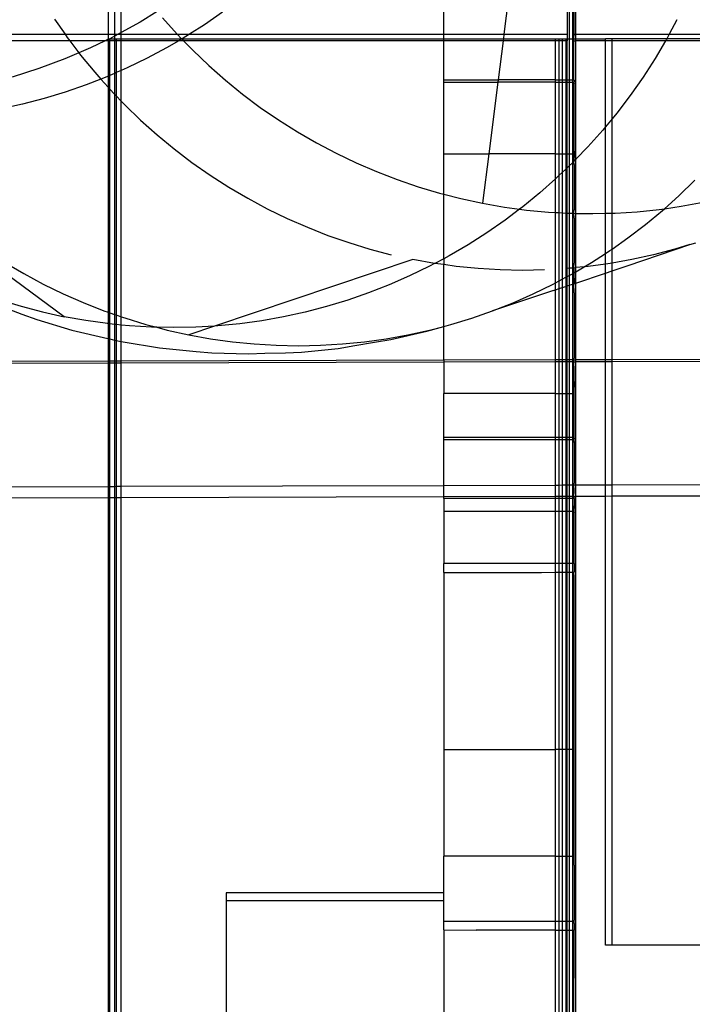
# Model space of a CAD drawing. Units: centimetres. Extents: x -462 to 659, y -287 to 476.
# Drawn here: x -141 to -130, y 143 to 158 of the extents above; entities that cross this region are included whole.
import ezdxf

# ---------------------------------------------------------------- set-up
doc = ezdxf.new("R2010")
doc.units = ezdxf.units.CM

msp = doc.modelspace()

# ---------------------------------------------------------------- linework, layer by layer
for p, q in [((-139.324, 159.222), (-139.324, 157.805)), ((-134.091, 157.805), (-134.091, 159.192)), ((-139.222, 159.061), (-139.222, 157.805)), ((-139.121, 157.831), (-139.121, 158.904)), ((-133.012, 158.909), (-133.151, 157.805)), ((-132.164, 158.789), (-132.164, 157.805)), ((-132.133, 158.786), (-132.133, 157.735)), ((-132.075, 157.805), (-132.075, 158.781)), ((-132.059, 157.805), (-132.059, 158.779)), ((-132.031, 157.805), (-132.031, 158.777)), ((-138.558, 158.159), (-138.823, 157.995)), ((-138.477, 158.061), (-138.246, 157.804)), ((-137.538, 158.15), (-137.822, 157.953)), ((-140.158, 158.039), (-139.995, 157.805)), ((-138.823, 157.995), (-139.121, 157.831)), ((-137.822, 157.953), (-138.054, 157.805)), ((-130.454, 158.027), (-130.574, 157.805)), ((-144.198, 157.805), (-139.995, 157.805)), ((-139.995, 157.805), (-139.961, 157.755)), ((-139.995, 157.805), (-139.324, 157.805)), ((-139.961, 157.755), (-139.921, 157.703)), ((-139.324, 157.805), (-139.324, 157.726)), ((-139.324, 157.805), (-139.222, 157.805)), ((-139.222, 157.776), (-139.299, 157.735)), ((-139.222, 157.805), (-139.222, 157.776)), ((-139.222, 157.805), (-139.167, 157.805)), ((-139.204, 157.785), (-139.222, 157.776)), ((-139.222, 157.776), (-139.222, 157.735)), ((-139.167, 157.805), (-139.204, 157.785)), ((-139.121, 157.831), (-139.167, 157.805)), ((-139.167, 157.805), (-139.121, 157.805)), ((-139.121, 157.805), (-139.121, 157.831)), ((-139.121, 157.735), (-139.121, 157.805)), ((-139.121, 157.805), (-138.246, 157.804)), ((-138.246, 157.804), (-138.054, 157.805)), ((-138.246, 157.804), (-138.179, 157.735)), ((-138.113, 157.767), (-138.169, 157.735)), ((-138.054, 157.805), (-138.113, 157.767)), ((-138.054, 157.805), (-134.091, 157.805)), ((-134.091, 157.735), (-134.091, 157.805)), ((-134.091, 157.805), (-133.151, 157.805)), ((-133.151, 157.805), (-133.16, 157.735)), ((-133.151, 157.805), (-132.164, 157.805)), ((-132.164, 157.805), (-132.164, 157.735)), ((-132.075, 157.735), (-132.075, 157.805)), ((-132.075, 157.805), (-132.059, 157.805)), ((-132.062, 157.735), (-132.059, 157.805)), ((-132.059, 157.805), (-132.031, 157.805)), ((-132.031, 157.805), (-130.574, 157.805)), ((-132.031, 157.735), (-132.031, 157.805)), ((-130.574, 157.805), (-130.612, 157.735)), ((-130.574, 157.805), (-128.552, 157.805)), ((-139.921, 157.703), (-144.146, 157.703)), ((-139.921, 157.703), (-139.778, 157.514)), ((-139.37, 157.703), (-139.921, 157.703)), ((-139.597, 157.592), (-139.778, 157.514)), ((-139.37, 157.703), (-139.597, 157.592)), ((-139.324, 157.726), (-139.37, 157.703)), ((-139.324, 157.703), (-139.37, 157.703)), ((-139.299, 157.735), (-139.324, 157.726)), ((-139.324, 157.726), (-139.324, 157.703)), ((-139.299, 157.703), (-139.324, 157.703)), ((-139.324, 157.703), (-139.324, 157.15)), ((-139.299, 157.735), (-139.222, 157.735)), ((-139.299, 157.703), (-139.299, 157.735)), ((-139.299, 157.161), (-139.299, 157.703)), ((-139.222, 157.703), (-139.299, 157.703)), ((-139.222, 157.735), (-139.197, 157.735)), ((-139.222, 157.735), (-139.222, 157.703)), ((-139.222, 157.703), (-139.222, 157.195)), ((-139.197, 157.703), (-139.222, 157.703)), ((-139.197, 157.735), (-139.121, 157.735)), ((-139.197, 157.735), (-139.197, 157.703)), ((-139.121, 157.703), (-139.197, 157.703)), ((-139.197, 157.703), (-139.197, 157.206)), ((-139.121, 157.735), (-138.179, 157.735)), ((-139.121, 157.703), (-139.121, 157.735)), ((-139.121, 157.239), (-139.121, 157.703)), ((-138.223, 157.703), (-139.121, 157.703)), ((-138.412, 157.593), (-138.716, 157.43)), ((-138.223, 157.703), (-138.412, 157.593)), ((-138.175, 157.731), (-138.223, 157.703)), ((-138.148, 157.703), (-138.223, 157.703)), ((-138.179, 157.735), (-138.175, 157.731)), ((-138.175, 157.731), (-138.169, 157.735)), ((-138.175, 157.731), (-138.148, 157.703)), ((-138.169, 157.735), (-134.091, 157.735)), ((-138.148, 157.703), (-138.005, 157.556)), ((-134.091, 157.703), (-138.148, 157.703)), ((-134.091, 157.703), (-134.091, 157.735)), ((-134.091, 157.735), (-133.16, 157.735)), ((-134.091, 157.096), (-134.091, 157.703)), ((-133.164, 157.703), (-134.091, 157.703)), ((-133.164, 157.703), (-133.241, 157.095)), ((-133.16, 157.735), (-133.164, 157.703)), ((-132.346, 157.703), (-133.164, 157.703)), ((-133.16, 157.735), (-132.346, 157.735)), ((-132.346, 157.735), (-132.288, 157.735)), ((-132.346, 157.703), (-132.346, 157.735)), ((-132.346, 157.095), (-132.346, 157.703)), ((-132.288, 157.703), (-132.346, 157.703)), ((-132.288, 157.735), (-132.244, 157.735)), ((-132.288, 157.703), (-132.288, 157.735)), ((-132.288, 157.095), (-132.288, 157.703)), ((-132.244, 157.703), (-132.288, 157.703)), ((-132.244, 157.735), (-132.187, 157.735)), ((-132.244, 157.735), (-132.244, 157.703)), ((-132.244, 157.703), (-132.244, 157.095)), ((-132.187, 157.703), (-132.244, 157.703)), ((-132.187, 157.735), (-132.164, 157.735)), ((-132.187, 157.735), (-132.187, 157.703)), ((-132.164, 157.703), (-132.187, 157.703)), ((-132.187, 157.703), (-132.187, 157.095)), ((-132.164, 157.735), (-132.133, 157.735)), ((-132.164, 157.735), (-132.164, 157.703)), ((-132.164, 157.095), (-132.164, 157.703)), ((-132.133, 157.735), (-132.085, 157.735)), ((-132.133, 157.735), (-132.133, 157.095)), ((-132.085, 157.735), (-132.075, 157.735)), ((-132.085, 157.735), (-132.085, 157.096)), ((-132.075, 157.703), (-132.075, 157.735)), ((-132.075, 157.735), (-132.062, 157.735)), ((-132.062, 157.703), (-132.075, 157.703)), ((-132.062, 157.703), (-132.062, 157.735)), ((-132.062, 157.735), (-132.031, 157.735)), ((-132.062, 157.096), (-132.062, 157.703)), ((-132.062, 157.703), (-132.031, 157.703)), ((-132.031, 157.735), (-131.568, 157.735)), ((-132.031, 157.703), (-132.031, 157.735)), ((-131.568, 157.703), (-132.031, 157.703)), ((-132.031, 155.855), (-132.031, 157.703)), ((-131.466, 157.735), (-131.568, 157.735)), ((-131.568, 157.703), (-131.568, 157.735)), ((-131.466, 157.703), (-131.568, 157.703)), ((-131.568, 156.362), (-131.568, 157.703)), ((-130.612, 157.735), (-131.466, 157.735)), ((-131.466, 157.703), (-131.466, 157.735)), ((-130.63, 157.703), (-131.466, 157.703)), ((-131.466, 156.485), (-131.466, 157.703)), ((-130.63, 157.703), (-130.795, 157.425)), ((-130.619, 157.723), (-130.63, 157.703)), ((-128.603, 157.703), (-130.63, 157.703)), ((-130.612, 157.735), (-130.619, 157.723)), ((-128.586, 157.735), (-130.612, 157.735)), ((-139.778, 157.514), (-139.998, 157.42)), ((-139.778, 157.514), (-139.752, 157.479)), ((-139.752, 157.479), (-139.533, 157.212)), ((-138.005, 157.556), (-137.755, 157.318)), ((-139.998, 157.42), (-140.406, 157.268)), ((-138.716, 157.43), (-139.027, 157.28)), ((-137.755, 157.318), (-137.495, 157.09)), ((-130.795, 157.425), (-130.982, 157.135)), ((-140.406, 157.268), (-140.822, 157.136)), ((-139.533, 157.212), (-139.438, 157.105)), ((-139.344, 157.142), (-139.438, 157.105)), ((-139.324, 157.15), (-139.344, 157.142)), ((-139.299, 157.161), (-139.324, 157.15)), ((-139.324, 157.15), (-139.324, 156.977)), ((-139.222, 157.195), (-139.299, 157.161)), ((-139.299, 156.949), (-139.299, 157.161)), ((-139.197, 157.206), (-139.222, 157.195)), ((-139.222, 157.195), (-139.222, 156.869)), ((-139.121, 157.239), (-139.197, 157.206)), ((-139.197, 157.206), (-139.197, 156.843)), ((-139.027, 157.28), (-139.121, 157.239)), ((-139.121, 156.763), (-139.121, 157.239)), ((-130.982, 157.135), (-131.181, 156.852)), ((-139.665, 157.016), (-139.992, 156.903)), ((-139.438, 157.105), (-139.665, 157.016)), ((-139.438, 157.105), (-139.324, 156.977)), ((-139.324, 156.977), (-139.304, 156.954)), ((-139.324, 156.977), (-139.324, 153.473)), ((-137.495, 157.09), (-137.226, 156.872)), ((-134.091, 157.056), (-134.091, 157.096)), ((-134.091, 157.096), (-133.241, 157.095)), ((-134.091, 155.943), (-134.091, 157.056)), ((-134.091, 157.056), (-133.246, 157.056)), ((-133.246, 157.056), (-133.386, 155.943)), ((-133.241, 157.095), (-133.246, 157.056)), ((-132.346, 157.056), (-133.246, 157.056)), ((-132.346, 157.095), (-133.241, 157.095)), ((-132.346, 157.095), (-132.288, 157.095)), ((-132.346, 157.056), (-132.346, 157.095)), ((-132.346, 157.056), (-132.288, 157.056)), ((-132.346, 155.943), (-132.346, 157.056)), ((-132.288, 157.095), (-132.244, 157.095)), ((-132.288, 157.056), (-132.288, 157.095)), ((-132.288, 157.056), (-132.244, 157.056)), ((-132.288, 155.943), (-132.288, 157.056)), ((-132.244, 157.095), (-132.187, 157.095)), ((-132.244, 157.095), (-132.244, 157.056)), ((-132.244, 157.056), (-132.187, 157.056)), ((-132.244, 157.056), (-132.244, 155.943)), ((-132.187, 157.095), (-132.164, 157.095)), ((-132.187, 157.095), (-132.187, 157.056)), ((-132.187, 157.056), (-132.164, 157.056)), ((-132.187, 157.056), (-132.187, 155.943)), ((-132.164, 157.095), (-132.133, 157.095)), ((-132.164, 157.056), (-132.164, 157.095)), ((-132.164, 157.056), (-132.133, 157.056)), ((-132.164, 155.943), (-132.164, 157.056)), ((-132.133, 157.095), (-132.085, 157.096)), ((-132.133, 157.095), (-132.133, 157.056)), ((-132.133, 157.056), (-132.085, 157.056)), ((-132.133, 157.056), (-132.133, 155.943)), ((-132.085, 157.096), (-132.062, 157.096)), ((-132.085, 157.096), (-132.085, 157.056)), ((-132.085, 157.056), (-132.062, 157.056)), ((-132.085, 157.056), (-132.085, 155.943)), ((-132.059, 157.09), (-132.062, 157.096)), ((-132.062, 157.096), (-132.059, 157.096)), ((-132.059, 157.062), (-132.062, 157.056)), ((-132.062, 157.056), (-132.059, 157.035)), ((-132.062, 157.056), (-132.059, 157.056)), ((-132.059, 157.09), (-132.059, 157.096)), ((-132.059, 157.09), (-132.059, 157.062)), ((-132.059, 157.056), (-132.059, 157.062)), ((-132.059, 157.035), (-132.059, 157.056)), ((-132.059, 155.984), (-132.059, 157.035)), ((-139.992, 156.903), (-140.322, 156.803)), ((-139.304, 156.954), (-139.299, 156.949)), ((-139.299, 156.949), (-139.222, 156.869)), ((-139.299, 153.464), (-139.299, 156.949)), ((-139.222, 156.869), (-139.197, 156.843)), ((-139.222, 156.869), (-139.222, 153.438)), ((-139.197, 156.843), (-139.121, 156.763)), ((-139.197, 156.843), (-139.197, 153.429)), ((-137.226, 156.872), (-136.95, 156.665)), ((-131.181, 156.852), (-131.391, 156.576)), ((-140.656, 156.716), (-140.993, 156.642)), ((-140.322, 156.803), (-140.656, 156.716)), ((-139.121, 156.763), (-139.064, 156.705)), ((-139.121, 153.402), (-139.121, 156.763)), ((-139.064, 156.705), (-138.816, 156.465)), ((-140.011, 153.402), (-144.415, 156.644)), ((-136.95, 156.665), (-136.665, 156.469)), ((-131.391, 156.576), (-131.466, 156.485)), ((-138.816, 156.465), (-138.558, 156.235)), ((-136.665, 156.469), (-136.373, 156.284)), ((-131.568, 156.362), (-131.611, 156.31)), ((-131.466, 156.485), (-131.568, 156.362)), ((-131.568, 155.014), (-131.568, 156.362)), ((-131.466, 155.016), (-131.466, 156.485)), ((-138.558, 156.235), (-138.291, 156.016)), ((-136.373, 156.284), (-136.073, 156.11)), ((-131.611, 156.31), (-131.841, 156.052)), ((-136.073, 156.11), (-135.768, 155.949)), ((-138.291, 156.016), (-138.016, 155.807)), ((-135.768, 155.949), (-135.456, 155.8)), ((-134.091, 155.311), (-134.091, 155.943)), ((-134.091, 155.943), (-133.386, 155.943)), ((-133.386, 155.943), (-133.484, 155.17)), ((-132.346, 155.943), (-133.386, 155.943)), ((-132.346, 155.943), (-132.288, 155.943)), ((-132.346, 155.552), (-132.346, 155.943)), ((-132.288, 155.943), (-132.244, 155.943)), ((-132.288, 155.606), (-132.288, 155.943)), ((-132.244, 155.943), (-132.187, 155.943)), ((-132.244, 155.943), (-132.244, 155.648)), ((-132.187, 155.943), (-132.164, 155.943)), ((-132.187, 155.943), (-132.187, 155.703)), ((-132.164, 155.943), (-132.133, 155.943)), ((-132.164, 155.725), (-132.164, 155.943)), ((-132.133, 155.943), (-132.085, 155.943)), ((-132.133, 155.943), (-132.133, 155.754)), ((-132.085, 155.943), (-132.062, 155.943)), ((-132.085, 155.943), (-132.082, 155.803)), ((-132.062, 155.943), (-132.059, 155.984)), ((-132.059, 155.882), (-132.062, 155.943)), ((-132.062, 155.943), (-132.059, 155.943)), ((-132.059, 155.984), (-132.059, 155.943)), ((-132.059, 155.943), (-132.059, 155.882)), ((-131.841, 156.052), (-132.031, 155.855)), ((-138.016, 155.807), (-137.734, 155.61)), ((-135.456, 155.8), (-135.138, 155.663)), ((-132.133, 155.754), (-132.164, 155.725)), ((-132.085, 155.8), (-132.133, 155.754)), ((-132.133, 155.754), (-132.133, 155.016)), ((-132.082, 155.803), (-132.085, 155.8)), ((-132.085, 155.8), (-132.085, 155.014)), ((-132.062, 155.824), (-132.082, 155.803)), ((-132.062, 155.824), (-132.059, 155.827)), ((-132.059, 155.776), (-132.062, 155.824)), ((-132.059, 155.827), (-132.059, 155.882)), ((-132.031, 155.855), (-132.059, 155.827)), ((-132.059, 155.776), (-132.059, 155.068)), ((-132.031, 155.013), (-132.031, 155.855)), ((-137.734, 155.61), (-137.443, 155.423)), ((-135.138, 155.663), (-134.816, 155.539)), ((-132.288, 155.606), (-132.332, 155.564)), ((-132.244, 155.648), (-132.288, 155.606)), ((-132.288, 155.024), (-132.288, 155.606)), ((-132.187, 155.703), (-132.244, 155.648)), ((-132.244, 155.648), (-132.244, 155.022)), ((-132.164, 155.725), (-132.187, 155.703)), ((-132.187, 155.703), (-132.187, 155.018)), ((-132.164, 155.017), (-132.164, 155.725)), ((-134.816, 155.539), (-134.488, 155.427)), ((-132.346, 155.552), (-132.591, 155.335)), ((-132.332, 155.564), (-132.346, 155.552)), ((-132.346, 155.027), (-132.346, 155.552)), ((-130.424, 155.288), (-130.177, 155.528)), ((-137.443, 155.423), (-137.146, 155.249)), ((-134.488, 155.427), (-134.157, 155.328)), ((-134.157, 155.328), (-134.091, 155.311)), ((-134.091, 155.311), (-133.822, 155.243)), ((-134.091, 154.306), (-134.091, 155.311)), ((-132.591, 155.335), (-132.858, 155.116)), ((-130.649, 155.086), (-130.424, 155.288)), ((-137.146, 155.249), (-136.842, 155.086)), ((-133.822, 155.243), (-133.484, 155.17)), ((-133.484, 155.17), (-133.143, 155.111)), ((-130.387, 155.124), (-130.047, 155.186)), ((-136.842, 155.086), (-136.532, 154.935)), ((-133.143, 155.111), (-132.907, 155.08)), ((-132.907, 155.08), (-133.134, 154.908)), ((-132.858, 155.116), (-132.907, 155.08)), ((-132.907, 155.08), (-132.8, 155.065)), ((-132.8, 155.065), (-132.456, 155.033)), ((-132.456, 155.033), (-132.346, 155.027)), ((-132.346, 155.027), (-132.288, 155.024)), ((-132.346, 153.931), (-132.346, 155.027)), ((-132.288, 155.024), (-132.244, 155.022)), ((-132.288, 153.962), (-132.288, 155.024)), ((-132.244, 155.022), (-132.187, 155.018)), ((-132.244, 155.022), (-132.244, 153.986)), ((-132.187, 155.018), (-132.164, 155.017)), ((-132.187, 155.018), (-132.187, 154.017)), ((-132.164, 155.017), (-132.133, 155.016)), ((-132.164, 154.154), (-132.164, 155.017)), ((-132.133, 155.016), (-132.11, 155.014)), ((-132.133, 155.016), (-132.133, 154.157)), ((-132.11, 155.014), (-132.085, 155.014)), ((-132.085, 155.014), (-132.062, 155.014)), ((-132.085, 155.014), (-132.085, 154.161)), ((-132.062, 155.014), (-132.059, 155.068)), ((-132.059, 154.938), (-132.062, 155.014)), ((-132.062, 155.014), (-132.031, 155.013)), ((-132.031, 155.013), (-131.765, 155.009)), ((-132.031, 154.167), (-132.031, 155.013)), ((-131.765, 155.009), (-131.568, 155.014)), ((-131.568, 155.014), (-131.466, 155.016)), ((-131.568, 154.389), (-131.568, 155.014)), ((-131.466, 155.016), (-131.419, 155.018)), ((-131.466, 154.457), (-131.466, 155.016)), ((-131.419, 155.018), (-131.074, 155.039)), ((-131.074, 155.039), (-130.73, 155.075)), ((-130.945, 154.839), (-130.68, 155.059)), ((-130.73, 155.075), (-130.649, 155.086)), ((-130.68, 155.059), (-130.649, 155.086)), ((-130.649, 155.086), (-130.387, 155.124)), ((-136.532, 154.935), (-136.217, 154.796)), ((-133.134, 154.908), (-133.418, 154.711)), ((-132.059, 154.938), (-132.059, 154.237)), ((-131.218, 154.631), (-130.945, 154.839)), ((-136.217, 154.796), (-135.896, 154.67)), ((-133.418, 154.711), (-133.709, 154.525)), ((-135.896, 154.67), (-135.571, 154.557)), ((-135.571, 154.557), (-135.242, 154.456)), ((-133.709, 154.525), (-134.008, 154.351)), ((-131.466, 154.457), (-131.218, 154.631)), ((-131.217, 154.2), (-130.252, 154.528)), ((-130.252, 154.528), (-130.489, 154.455)), ((-130.252, 154.528), (-130.161, 154.555)), ((-135.242, 154.456), (-134.909, 154.369)), ((-131.788, 154.247), (-131.568, 154.389)), ((-131.568, 154.389), (-131.499, 154.433)), ((-131.568, 154.223), (-131.568, 154.389)), ((-131.499, 154.433), (-131.466, 154.457)), ((-131.466, 154.239), (-131.466, 154.457)), ((-130.822, 154.368), (-131.157, 154.294)), ((-130.489, 154.455), (-130.822, 154.368)), ((-140.936, 154.249), (-140.639, 154.074)), ((-134.573, 154.295), (-137.662, 153.256)), ((-134.234, 154.234), (-134.573, 154.295)), ((-134.234, 154.234), (-134.312, 154.188)), ((-134.228, 154.233), (-134.234, 154.234)), ((-134.091, 154.306), (-134.228, 154.233)), ((-134.091, 154.214), (-134.228, 154.233)), ((-134.008, 154.351), (-134.091, 154.306)), ((-134.091, 154.306), (-134.091, 154.214)), ((-133.894, 154.187), (-134.091, 154.214)), ((-134.091, 153.251), (-134.091, 154.214)), ((-132.062, 154.164), (-132.059, 154.237)), ((-131.902, 154.179), (-131.788, 154.247)), ((-131.568, 154.223), (-131.836, 154.186)), ((-131.495, 154.233), (-131.568, 154.223)), ((-131.568, 154.082), (-131.568, 154.223)), ((-131.466, 154.239), (-131.495, 154.233)), ((-131.157, 154.294), (-131.466, 154.239)), ((-131.466, 154.116), (-131.466, 154.239)), ((-140.639, 154.074), (-140.335, 153.911)), ((-134.312, 154.188), (-134.623, 154.038)), ((-133.551, 154.153), (-133.894, 154.187)), ((-133.208, 154.132), (-133.551, 154.153)), ((-132.864, 154.125), (-133.208, 154.132)), ((-132.521, 154.132), (-132.864, 154.125)), ((-132.164, 154.154), (-132.178, 154.152)), ((-132.133, 154.157), (-132.164, 154.154)), ((-132.164, 154.029), (-132.164, 154.154)), ((-132.085, 154.161), (-132.133, 154.157)), ((-132.133, 154.157), (-132.133, 154.046)), ((-132.133, 154.046), (-132.084, 154.072)), ((-132.062, 154.164), (-132.085, 154.161)), ((-132.085, 154.161), (-132.084, 154.072)), ((-132.084, 154.072), (-132.085, 153.908)), ((-132.084, 154.072), (-132.062, 154.085)), ((-132.062, 154.164), (-132.031, 154.167)), ((-132.059, 154.086), (-132.062, 154.164)), ((-132.062, 154.164), (-132.062, 154.085)), ((-132.062, 154.085), (-132.059, 154.086)), ((-132.062, 154.085), (-132.059, 153.932)), ((-132.059, 154.086), (-132.031, 154.103)), ((-132.059, 153.932), (-132.059, 154.086)), ((-132.031, 154.103), (-131.902, 154.179)), ((-131.902, 154.179), (-132.031, 154.167)), ((-132.031, 154.103), (-132.031, 154.167)), ((-132.031, 153.926), (-132.031, 154.103)), ((-132.031, 153.926), (-131.568, 154.082)), ((-131.836, 154.186), (-131.902, 154.179)), ((-131.568, 154.082), (-131.466, 154.116)), ((-131.568, 152.731), (-131.568, 154.082)), ((-131.466, 154.116), (-131.217, 154.2)), ((-131.466, 152.732), (-131.466, 154.116)), ((-140.335, 153.911), (-140.025, 153.76)), ((-134.623, 154.038), (-134.94, 153.9)), ((-132.695, 153.759), (-132.386, 153.909)), ((-132.386, 153.909), (-132.346, 153.931)), ((-132.346, 153.931), (-132.288, 153.962)), ((-132.346, 153.821), (-132.346, 153.931)), ((-132.288, 153.962), (-132.244, 153.986)), ((-132.288, 153.84), (-132.288, 153.962)), ((-132.244, 153.986), (-132.187, 154.017)), ((-132.244, 153.986), (-132.244, 153.855)), ((-132.187, 154.017), (-132.164, 154.029)), ((-132.187, 154.017), (-132.187, 153.874)), ((-132.164, 154.029), (-132.133, 154.046)), ((-132.164, 153.882), (-132.164, 154.029)), ((-132.133, 154.046), (-132.133, 153.892)), ((-132.133, 153.892), (-132.085, 153.908)), ((-132.085, 153.908), (-132.062, 153.916)), ((-132.085, 153.908), (-132.085, 152.73)), ((-132.062, 153.916), (-132.059, 153.932)), ((-132.062, 153.916), (-132.031, 153.926)), ((-132.059, 153.775), (-132.062, 153.916)), ((-132.031, 152.73), (-132.031, 153.926)), ((-140.025, 153.76), (-139.71, 153.622)), ((-135.261, 153.774), (-135.588, 153.661)), ((-134.94, 153.9), (-135.261, 153.774)), ((-132.381, 153.809), (-133.329, 153.494)), ((-133.01, 153.62), (-132.695, 153.759)), ((-132.381, 153.809), (-132.346, 153.821)), ((-132.346, 153.821), (-132.288, 153.84)), ((-132.346, 152.729), (-132.346, 153.821)), ((-132.288, 153.84), (-132.244, 153.855)), ((-132.288, 152.729), (-132.288, 153.84)), ((-132.244, 153.855), (-132.187, 153.874)), ((-132.244, 153.855), (-132.244, 152.729)), ((-132.187, 153.874), (-132.164, 153.882)), ((-132.187, 153.874), (-132.187, 152.729)), ((-132.164, 153.882), (-132.133, 153.892)), ((-132.164, 152.73), (-132.164, 153.882)), ((-132.133, 153.892), (-132.133, 152.73)), ((-132.059, 153.775), (-132.059, 152.758)), ((-141.205, 153.645), (-140.669, 153.442)), ((-141.009, 153.664), (-140.68, 153.564)), ((-139.71, 153.622), (-139.389, 153.496)), ((-135.588, 153.661), (-135.918, 153.561)), ((-133.329, 153.494), (-133.01, 153.62)), ((-140.68, 153.564), (-140.347, 153.477)), ((-140.347, 153.477), (-140.011, 153.402)), ((-139.389, 153.496), (-139.324, 153.473)), ((-139.324, 153.473), (-139.299, 153.464)), ((-139.324, 153.473), (-139.324, 153.293)), ((-139.299, 153.464), (-139.222, 153.438)), ((-139.299, 153.291), (-139.299, 153.464)), ((-136.252, 153.474), (-136.589, 153.401)), ((-135.918, 153.561), (-136.252, 153.474)), ((-133.654, 153.381), (-133.329, 153.494)), ((-140.669, 153.442), (-140.435, 153.36)), ((-140.435, 153.36), (-139.887, 153.193)), ((-139.673, 153.342), (-140.011, 153.402)), ((-139.332, 153.294), (-139.673, 153.342)), ((-139.324, 153.293), (-139.332, 153.294)), ((-139.299, 153.291), (-139.324, 153.293)), ((-139.324, 153.293), (-139.324, 153.061)), ((-139.222, 153.438), (-139.197, 153.429)), ((-139.222, 153.438), (-139.222, 153.283)), ((-139.197, 153.429), (-139.121, 153.402)), ((-139.197, 153.429), (-139.197, 153.281)), ((-139.121, 153.402), (-139.064, 153.383)), ((-139.121, 153.273), (-139.121, 153.402)), ((-139.064, 153.383), (-138.735, 153.282)), ((-137.27, 153.293), (-137.613, 153.259)), ((-136.928, 153.34), (-137.27, 153.293)), ((-136.589, 153.401), (-136.928, 153.34)), ((-133.982, 153.281), (-133.654, 153.381)), ((-139.887, 153.193), (-139.329, 153.062)), ((-139.222, 153.283), (-139.299, 153.291)), ((-139.299, 153.055), (-139.299, 153.291)), ((-139.197, 153.281), (-139.222, 153.283)), ((-139.222, 153.283), (-139.222, 153.039)), ((-139.121, 153.273), (-139.197, 153.281)), ((-139.197, 153.281), (-139.197, 153.034)), ((-138.989, 153.26), (-139.121, 153.273)), ((-139.121, 153.018), (-139.121, 153.273)), ((-138.645, 153.24), (-138.989, 153.26)), ((-138.735, 153.282), (-138.566, 153.238)), ((-138.566, 153.238), (-138.645, 153.24)), ((-138.301, 153.233), (-138.566, 153.238)), ((-138.566, 153.238), (-138.402, 153.195)), ((-138.402, 153.195), (-138.066, 153.121)), ((-137.957, 153.239), (-138.301, 153.233)), ((-137.662, 153.256), (-138.066, 153.121)), ((-137.662, 153.256), (-137.957, 153.239)), ((-137.613, 153.259), (-137.662, 153.256)), ((-134.914, 153.046), (-134.356, 153.176)), ((-134.65, 153.12), (-134.314, 153.194)), ((-134.356, 153.176), (-134.091, 153.251)), ((-134.314, 153.194), (-134.091, 153.251)), ((-134.091, 153.251), (-133.982, 153.281)), ((-134.091, 152.724), (-134.091, 153.251)), ((-139.329, 153.062), (-139.324, 153.061)), ((-139.324, 153.061), (-139.299, 153.055)), ((-139.324, 153.061), (-139.324, 152.708)), ((-139.299, 153.055), (-139.222, 153.039)), ((-139.299, 152.708), (-139.299, 153.055)), ((-139.222, 153.039), (-139.197, 153.034)), ((-139.222, 153.039), (-139.222, 152.708)), ((-139.197, 153.034), (-139.121, 153.018)), ((-139.197, 153.034), (-139.197, 152.708)), ((-139.121, 153.018), (-139.088, 153.011)), ((-139.121, 152.708), (-139.121, 153.018)), ((-139.088, 153.011), (-138.523, 152.917)), ((-138.066, 153.121), (-137.727, 153.06)), ((-137.727, 153.06), (-137.386, 153.012)), ((-137.386, 153.012), (-137.044, 152.978)), ((-135.67, 152.978), (-135.328, 153.012)), ((-135.479, 152.952), (-135.172, 153.003)), ((-135.328, 153.012), (-134.988, 153.059)), ((-135.172, 153.003), (-134.914, 153.046)), ((-134.988, 153.059), (-134.65, 153.12)), ((-138.523, 152.917), (-137.952, 152.86)), ((-137.952, 152.86), (-137.706, 152.841)), ((-137.706, 152.841), (-137.133, 152.822)), ((-137.133, 152.822), (-136.88, 152.834)), ((-137.044, 152.978), (-136.701, 152.958)), ((-136.88, 152.834), (-136.56, 152.841)), ((-136.701, 152.958), (-136.357, 152.951)), ((-136.56, 152.841), (-136.308, 152.852)), ((-136.357, 152.951), (-136.013, 152.958)), ((-136.308, 152.852), (-135.737, 152.909)), ((-136.013, 152.958), (-135.67, 152.978)), ((-135.737, 152.909), (-135.479, 152.952)), ((-139.324, 152.708), (-150.679, 152.673)), ((-139.299, 152.708), (-139.324, 152.708)), ((-139.324, 152.708), (-139.324, 152.676)), ((-139.222, 152.708), (-139.299, 152.708)), ((-139.299, 152.676), (-139.299, 152.708)), ((-139.197, 152.708), (-139.222, 152.708)), ((-139.222, 152.708), (-139.222, 152.676)), ((-139.121, 152.708), (-139.197, 152.708)), ((-139.197, 152.708), (-139.197, 152.676)), ((-134.091, 152.724), (-139.121, 152.708)), ((-139.121, 152.677), (-139.121, 152.708)), ((-134.091, 152.692), (-139.121, 152.677)), ((-132.346, 152.729), (-134.091, 152.724)), ((-134.091, 152.724), (-134.091, 152.692)), ((-132.346, 152.697), (-134.091, 152.692)), ((-134.091, 152.692), (-134.091, 152.203)), ((-132.288, 152.729), (-132.346, 152.729)), ((-132.346, 152.697), (-132.346, 152.729)), ((-132.288, 152.697), (-132.346, 152.697)), ((-132.346, 152.203), (-132.346, 152.697)), ((-132.244, 152.729), (-132.288, 152.729)), ((-132.288, 152.697), (-132.288, 152.729)), ((-132.244, 152.697), (-132.288, 152.697)), ((-132.288, 152.203), (-132.288, 152.697)), ((-132.244, 152.729), (-132.244, 152.697)), ((-132.187, 152.729), (-132.244, 152.729)), ((-132.187, 152.698), (-132.244, 152.697)), ((-132.244, 152.697), (-132.244, 152.203)), ((-132.164, 152.73), (-132.187, 152.729)), ((-132.187, 152.729), (-132.187, 152.698)), ((-132.164, 152.698), (-132.187, 152.698)), ((-132.187, 152.698), (-132.187, 152.203)), ((-132.133, 152.73), (-132.164, 152.73)), ((-132.164, 152.698), (-132.164, 152.73)), ((-132.133, 152.698), (-132.164, 152.698)), ((-132.164, 152.203), (-132.164, 152.698)), ((-132.085, 152.73), (-132.133, 152.73)), ((-132.133, 152.73), (-132.133, 152.698)), ((-132.085, 152.698), (-132.133, 152.698)), ((-132.133, 152.698), (-132.133, 152.203)), ((-132.062, 152.73), (-132.085, 152.73)), ((-132.085, 152.73), (-132.085, 152.698)), ((-132.062, 152.698), (-132.085, 152.698)), ((-132.085, 152.698), (-132.085, 152.203)), ((-132.062, 152.73), (-132.059, 152.758)), ((-132.062, 152.698), (-132.062, 152.73)), ((-132.062, 152.73), (-132.031, 152.73)), ((-132.059, 152.576), (-132.062, 152.698)), ((-132.062, 152.698), (-132.031, 152.698)), ((-131.568, 152.731), (-132.031, 152.73)), ((-132.031, 152.698), (-132.031, 152.73)), ((-131.568, 152.699), (-132.031, 152.698)), ((-132.031, 150.78), (-132.031, 152.698)), ((-131.466, 152.732), (-131.568, 152.731)), ((-131.568, 152.699), (-131.568, 152.731)), ((-131.466, 152.7), (-131.568, 152.699)), ((-131.568, 150.782), (-131.568, 152.699)), ((-127.132, 152.745), (-131.466, 152.732)), ((-131.466, 152.7), (-131.466, 152.732)), ((-127.132, 152.713), (-131.466, 152.7)), ((-131.466, 150.782), (-131.466, 152.7)), ((-139.324, 152.676), (-150.679, 152.641)), ((-139.299, 152.676), (-139.324, 152.676)), ((-139.324, 152.676), (-139.324, 150.758)), ((-139.222, 152.676), (-139.299, 152.676)), ((-139.299, 150.758), (-139.299, 152.676)), ((-139.197, 152.676), (-139.222, 152.676)), ((-139.222, 152.676), (-139.222, 150.758)), ((-139.121, 152.677), (-139.197, 152.676)), ((-139.197, 152.676), (-139.197, 150.759)), ((-139.121, 150.759), (-139.121, 152.677)), ((-132.059, 152.391), (-132.059, 152.576)), ((-132.059, 152.391), (-132.062, 152.203)), ((-132.059, 152.203), (-132.059, 152.391)), ((-134.091, 151.519), (-134.091, 152.203)), ((-132.346, 152.203), (-134.091, 152.203)), ((-132.346, 152.203), (-132.288, 152.203)), ((-132.346, 151.52), (-132.346, 152.203)), ((-132.288, 152.203), (-132.244, 152.203)), ((-132.288, 151.52), (-132.288, 152.203)), ((-132.244, 152.203), (-132.187, 152.203)), ((-132.244, 152.203), (-132.244, 151.52)), ((-132.187, 152.203), (-132.164, 152.203)), ((-132.187, 152.203), (-132.187, 151.52)), ((-132.164, 152.203), (-132.133, 152.203)), ((-132.164, 151.52), (-132.164, 152.203)), ((-132.133, 152.203), (-132.085, 152.203)), ((-132.133, 152.203), (-132.133, 151.52)), ((-132.085, 152.203), (-132.062, 152.203)), ((-132.085, 152.203), (-132.085, 151.519)), ((-132.062, 152.203), (-132.062, 151.519)), ((-132.062, 152.203), (-132.059, 152.203)), ((-133.414, 151.521), (-134.091, 151.519)), ((-134.091, 151.481), (-134.091, 151.519)), ((-134.091, 150.774), (-134.091, 151.481)), ((-132.346, 151.481), (-134.091, 151.481)), ((-132.736, 151.521), (-133.414, 151.521)), ((-132.346, 151.52), (-132.736, 151.521)), ((-132.288, 151.52), (-132.346, 151.52)), ((-132.346, 151.481), (-132.346, 151.52)), ((-132.288, 151.481), (-132.346, 151.481)), ((-132.346, 150.779), (-132.346, 151.481)), ((-132.244, 151.52), (-132.288, 151.52)), ((-132.288, 151.481), (-132.288, 151.52)), ((-132.244, 151.481), (-132.288, 151.481)), ((-132.288, 150.779), (-132.288, 151.481)), ((-132.187, 151.52), (-132.244, 151.52)), ((-132.244, 151.52), (-132.244, 151.481)), ((-132.187, 151.481), (-132.244, 151.481)), ((-132.244, 151.481), (-132.244, 150.78)), ((-132.164, 151.52), (-132.187, 151.52)), ((-132.187, 151.52), (-132.187, 151.481)), ((-132.164, 151.481), (-132.187, 151.481)), ((-132.187, 151.481), (-132.187, 150.78)), ((-132.133, 151.52), (-132.164, 151.52)), ((-132.164, 151.481), (-132.164, 151.52)), ((-132.133, 151.481), (-132.164, 151.481)), ((-132.164, 150.78), (-132.164, 151.481)), ((-132.085, 151.519), (-132.133, 151.52)), ((-132.133, 151.52), (-132.133, 151.481)), ((-132.085, 151.481), (-132.133, 151.481)), ((-132.133, 151.481), (-132.133, 150.78)), ((-132.062, 151.519), (-132.085, 151.519)), ((-132.085, 151.519), (-132.085, 151.481)), ((-132.062, 151.481), (-132.085, 151.481)), ((-132.085, 151.481), (-132.085, 150.78)), ((-132.062, 151.519), (-132.059, 151.507)), ((-132.059, 151.519), (-132.062, 151.519)), ((-132.059, 151.507), (-132.062, 151.481)), ((-132.059, 151.481), (-132.062, 151.481)), ((-132.062, 151.481), (-132.059, 151.443)), ((-132.059, 151.507), (-132.059, 151.519)), ((-132.059, 151.481), (-132.059, 151.507)), ((-132.059, 151.443), (-132.059, 151.481)), ((-132.059, 151.443), (-132.059, 150.807)), ((-150.675, 150.724), (-139.324, 150.758)), ((-139.324, 150.758), (-139.299, 150.758)), ((-139.324, 150.758), (-139.324, 150.579)), ((-139.299, 150.758), (-139.222, 150.758)), ((-139.299, 150.579), (-139.299, 150.758)), ((-139.222, 150.758), (-139.197, 150.759)), ((-139.222, 150.758), (-139.222, 150.579)), ((-139.197, 150.759), (-139.121, 150.759)), ((-139.197, 150.759), (-139.197, 150.579)), ((-139.121, 150.759), (-134.091, 150.774)), ((-139.121, 150.579), (-139.121, 150.759)), ((-134.091, 150.774), (-132.346, 150.779)), ((-134.091, 150.595), (-134.091, 150.774)), ((-132.346, 150.779), (-132.288, 150.779)), ((-132.346, 150.6), (-132.346, 150.779)), ((-132.288, 150.779), (-132.244, 150.78)), ((-132.288, 150.6), (-132.288, 150.779)), ((-132.244, 150.78), (-132.244, 150.6)), ((-132.244, 150.78), (-132.187, 150.78)), ((-132.187, 150.78), (-132.164, 150.78)), ((-132.187, 150.78), (-132.187, 150.6)), ((-132.164, 150.78), (-132.133, 150.78)), ((-132.164, 150.601), (-132.164, 150.78)), ((-132.133, 150.78), (-132.085, 150.78)), ((-132.133, 150.78), (-132.133, 150.601)), ((-132.085, 150.78), (-132.062, 150.78)), ((-132.085, 150.78), (-132.085, 150.601)), ((-132.062, 150.78), (-132.059, 150.807)), ((-132.059, 150.699), (-132.062, 150.78)), ((-132.062, 150.78), (-132.031, 150.78)), ((-132.062, 150.601), (-132.059, 150.684)), ((-132.059, 150.684), (-132.059, 150.699)), ((-132.031, 150.78), (-131.568, 150.782)), ((-132.031, 150.601), (-132.031, 150.78)), ((-131.568, 150.602), (-131.568, 150.782)), ((-131.568, 150.782), (-131.466, 150.782)), ((-131.466, 150.782), (-127.132, 150.795)), ((-131.466, 150.603), (-131.466, 150.782)), ((-139.324, 150.579), (-150.674, 150.545)), ((-139.299, 150.579), (-139.324, 150.579)), ((-139.324, 150.579), (-139.324, 141.875)), ((-139.222, 150.579), (-139.299, 150.579)), ((-139.299, 141.894), (-139.299, 150.579)), ((-139.197, 150.579), (-139.222, 150.579)), ((-139.222, 150.579), (-139.222, 141.937)), ((-139.121, 150.579), (-139.197, 150.579)), ((-139.197, 150.579), (-139.197, 141.948)), ((-134.091, 150.595), (-139.121, 150.579)), ((-139.121, 141.972), (-139.121, 150.579)), ((-132.346, 150.6), (-134.091, 150.595)), ((-134.091, 150.571), (-134.091, 150.595)), ((-132.346, 150.571), (-134.091, 150.571)), ((-134.091, 150.571), (-134.091, 150.368)), ((-132.288, 150.6), (-132.346, 150.6)), ((-132.346, 150.571), (-132.346, 150.6)), ((-132.288, 150.571), (-132.346, 150.571)), ((-132.346, 150.368), (-132.346, 150.571)), ((-132.244, 150.6), (-132.288, 150.6)), ((-132.288, 150.571), (-132.288, 150.6)), ((-132.244, 150.571), (-132.288, 150.571)), ((-132.288, 150.368), (-132.288, 150.571)), ((-132.244, 150.6), (-132.244, 150.571)), ((-132.187, 150.6), (-132.244, 150.6)), ((-132.187, 150.571), (-132.244, 150.571)), ((-132.244, 150.571), (-132.244, 150.368)), ((-132.164, 150.601), (-132.187, 150.6)), ((-132.187, 150.6), (-132.187, 150.571)), ((-132.164, 150.571), (-132.187, 150.571)), ((-132.187, 150.571), (-132.187, 150.368)), ((-132.133, 150.601), (-132.164, 150.601)), ((-132.164, 150.571), (-132.164, 150.601)), ((-132.133, 150.571), (-132.164, 150.571)), ((-132.164, 150.368), (-132.164, 150.571)), ((-132.085, 150.601), (-132.133, 150.601)), ((-132.133, 150.601), (-132.133, 150.571)), ((-132.085, 150.571), (-132.133, 150.571)), ((-132.133, 150.571), (-132.133, 150.368)), ((-132.062, 150.601), (-132.085, 150.601)), ((-132.085, 150.601), (-132.085, 150.571)), ((-132.085, 150.571), (-132.085, 150.368)), ((-132.059, 150.571), (-132.085, 150.571)), ((-132.059, 150.587), (-132.062, 150.601)), ((-132.062, 150.601), (-132.031, 150.601)), ((-132.059, 150.571), (-132.059, 150.587)), ((-132.059, 150.571), (-132.059, 150.457)), ((-131.568, 150.602), (-132.031, 150.601)), ((-132.031, 141.296), (-132.031, 150.601)), ((-131.466, 150.603), (-131.568, 150.602)), ((-131.568, 143.606), (-131.568, 150.602)), ((-127.132, 150.616), (-131.466, 150.603)), ((-131.466, 143.606), (-131.466, 150.603)), ((-132.059, 150.457), (-132.062, 150.368)), ((-132.059, 150.368), (-132.059, 150.457)), ((-134.091, 150.368), (-134.091, 149.558)), ((-132.346, 150.368), (-134.091, 150.368)), ((-132.288, 150.368), (-132.346, 150.368)), ((-132.346, 149.558), (-132.346, 150.368)), ((-132.244, 150.368), (-132.288, 150.368)), ((-132.288, 149.558), (-132.288, 150.368)), ((-132.187, 150.368), (-132.244, 150.368)), ((-132.244, 150.368), (-132.244, 149.558)), ((-132.164, 150.368), (-132.187, 150.368)), ((-132.187, 150.368), (-132.187, 149.558)), ((-132.133, 150.368), (-132.164, 150.368)), ((-132.164, 149.558), (-132.164, 150.368)), ((-132.085, 150.368), (-132.133, 150.368)), ((-132.133, 150.368), (-132.133, 149.558)), ((-132.062, 150.368), (-132.085, 150.368)), ((-132.085, 150.368), (-132.085, 149.558)), ((-132.062, 150.368), (-132.059, 150.348)), ((-132.059, 150.368), (-132.062, 150.368)), ((-132.059, 150.348), (-132.059, 150.368)), ((-132.059, 149.558), (-132.059, 150.348)), ((-132.346, 149.558), (-134.091, 149.558)), ((-134.091, 149.418), (-134.091, 149.558)), ((-132.288, 149.558), (-132.346, 149.558)), ((-132.346, 149.419), (-132.346, 149.558)), ((-132.244, 149.558), (-132.288, 149.558)), ((-132.288, 149.419), (-132.288, 149.558)), ((-132.187, 149.558), (-132.244, 149.558)), ((-132.244, 149.558), (-132.244, 149.419)), ((-132.164, 149.558), (-132.187, 149.558)), ((-132.187, 149.558), (-132.187, 149.419)), ((-132.133, 149.558), (-132.164, 149.558)), ((-132.164, 149.419), (-132.164, 149.558)), ((-132.085, 149.558), (-132.133, 149.558)), ((-132.133, 149.558), (-132.133, 149.419)), ((-132.085, 149.558), (-132.085, 149.419)), ((-132.059, 149.558), (-132.085, 149.558)), ((-132.059, 149.558), (-132.059, 149.426)), ((-134.091, 149.418), (-132.567, 149.418)), ((-134.091, 149.418), (-134.091, 146.657)), ((-132.567, 149.418), (-132.346, 149.419)), ((-132.346, 149.419), (-132.288, 149.419)), ((-132.346, 146.657), (-132.346, 149.419)), ((-132.288, 149.419), (-132.244, 149.419)), ((-132.288, 146.657), (-132.288, 149.419)), ((-132.244, 149.419), (-132.187, 149.419)), ((-132.244, 149.419), (-132.244, 146.657)), ((-132.187, 149.419), (-132.164, 149.419)), ((-132.187, 149.419), (-132.187, 146.657)), ((-132.164, 149.419), (-132.133, 149.419)), ((-132.164, 146.657), (-132.164, 149.419)), ((-132.133, 149.419), (-132.085, 149.419)), ((-132.133, 149.419), (-132.133, 146.657)), ((-132.085, 149.419), (-132.062, 149.419)), ((-132.085, 149.419), (-132.085, 146.657)), ((-132.062, 149.419), (-132.059, 149.426)), ((-132.059, 149.344), (-132.062, 149.419)), ((-132.062, 149.419), (-132.059, 149.419)), ((-132.059, 149.426), (-132.059, 149.419)), ((-132.059, 146.818), (-132.059, 149.344)), ((-132.062, 146.657), (-132.059, 146.818)), ((-132.059, 146.657), (-132.059, 146.818)), ((-134.091, 146.657), (-134.091, 144.996)), ((-134.091, 146.657), (-132.346, 146.657)), ((-132.288, 146.657), (-132.346, 146.657)), ((-132.346, 144.996), (-132.346, 146.657)), ((-132.244, 146.657), (-132.288, 146.657)), ((-132.288, 144.996), (-132.288, 146.657)), ((-132.187, 146.657), (-132.244, 146.657)), ((-132.244, 146.657), (-132.244, 144.996)), ((-132.164, 146.657), (-132.187, 146.657)), ((-132.187, 146.657), (-132.187, 144.996)), ((-132.133, 146.657), (-132.164, 146.657)), ((-132.164, 144.996), (-132.164, 146.657)), ((-132.085, 146.657), (-132.133, 146.657)), ((-132.133, 146.657), (-132.133, 144.996)), ((-132.062, 146.657), (-132.085, 146.657)), ((-132.085, 146.657), (-132.085, 144.996)), ((-132.062, 144.996), (-132.059, 146.657)), ((-132.059, 144.996), (-132.062, 146.657)), ((-132.059, 146.657), (-132.062, 146.657)), ((-132.062, 146.657), (-132.062, 144.996)), ((-134.091, 144.424), (-134.091, 144.996)), ((-132.346, 144.996), (-134.091, 144.996)), ((-132.346, 144.996), (-132.288, 144.996)), ((-132.346, 143.983), (-132.346, 144.996)), ((-132.288, 144.996), (-132.244, 144.996)), ((-132.288, 143.983), (-132.288, 144.996)), ((-132.244, 144.996), (-132.187, 144.996)), ((-132.244, 144.996), (-132.244, 143.983)), ((-132.187, 144.996), (-132.164, 144.996)), ((-132.187, 144.996), (-132.187, 143.983)), ((-132.164, 144.996), (-132.133, 144.996)), ((-132.164, 143.983), (-132.164, 144.996)), ((-132.133, 144.996), (-132.085, 144.996)), ((-132.133, 144.996), (-132.133, 143.983)), ((-132.085, 144.996), (-132.062, 144.996)), ((-132.085, 144.996), (-132.085, 143.983)), ((-132.059, 144.854), (-132.062, 144.996)), ((-132.062, 144.996), (-132.059, 144.996)), ((-132.059, 144.854), (-132.059, 144.996)), ((-132.059, 144.854), (-132.059, 143.996)), ((-134.091, 144.424), (-137.485, 144.424)), ((-137.485, 144.424), (-137.485, 144.299)), ((-134.091, 144.299), (-134.091, 144.424)), ((-134.091, 144.299), (-137.485, 144.299)), ((-137.485, 144.299), (-137.485, 141.478)), ((-134.091, 143.983), (-134.091, 144.299)), ((-134.091, 143.983), (-132.346, 143.983)), ((-134.091, 143.846), (-134.091, 143.983)), ((-132.346, 143.983), (-132.288, 143.983)), ((-132.346, 143.844), (-132.346, 143.983)), ((-132.288, 143.983), (-132.244, 143.983)), ((-132.288, 143.844), (-132.288, 143.983)), ((-132.244, 143.983), (-132.187, 143.983)), ((-132.244, 143.983), (-132.244, 143.844)), ((-132.187, 143.983), (-132.164, 143.983)), ((-132.187, 143.983), (-132.187, 143.844)), ((-132.164, 143.983), (-132.133, 143.983)), ((-132.164, 143.844), (-132.164, 143.983)), ((-132.133, 143.983), (-132.085, 143.983)), ((-132.133, 143.983), (-132.133, 143.844)), ((-132.085, 143.983), (-132.062, 143.983)), ((-132.085, 143.983), (-132.085, 143.844)), ((-132.062, 143.983), (-132.059, 143.996)), ((-132.059, 143.947), (-132.062, 143.983)), ((-132.062, 143.983), (-132.059, 143.983)), ((-132.059, 143.947), (-132.059, 143.983)), ((-132.059, 143.947), (-132.059, 143.844)), ((-134.091, 143.846), (-133.583, 143.844)), ((-134.091, 143.846), (-134.091, 141.303)), ((-132.346, 143.844), (-133.583, 143.844)), ((-132.346, 143.844), (-132.288, 143.844)), ((-132.346, 141.297), (-132.346, 143.844)), ((-132.288, 143.844), (-132.244, 143.844)), ((-132.288, 141.297), (-132.288, 143.844)), ((-132.244, 143.844), (-132.187, 143.844)), ((-132.244, 143.844), (-132.244, 141.297)), ((-132.187, 143.844), (-132.164, 143.844)), ((-132.187, 143.844), (-132.187, 141.296)), ((-132.164, 143.844), (-132.133, 143.844)), ((-132.164, 141.296), (-132.164, 143.844)), ((-132.133, 143.844), (-132.085, 143.844)), ((-132.133, 143.844), (-132.133, 141.296)), ((-132.085, 143.844), (-132.085, 141.296)), ((-132.085, 143.844), (-132.059, 143.844)), ((-132.062, 141.296), (-132.059, 143.844)), ((-131.466, 143.606), (-131.568, 143.606)), ((-127.132, 143.606), (-131.466, 143.606))]:
    msp.add_line(p, q)

doc.saveas('drawing.dxf')
